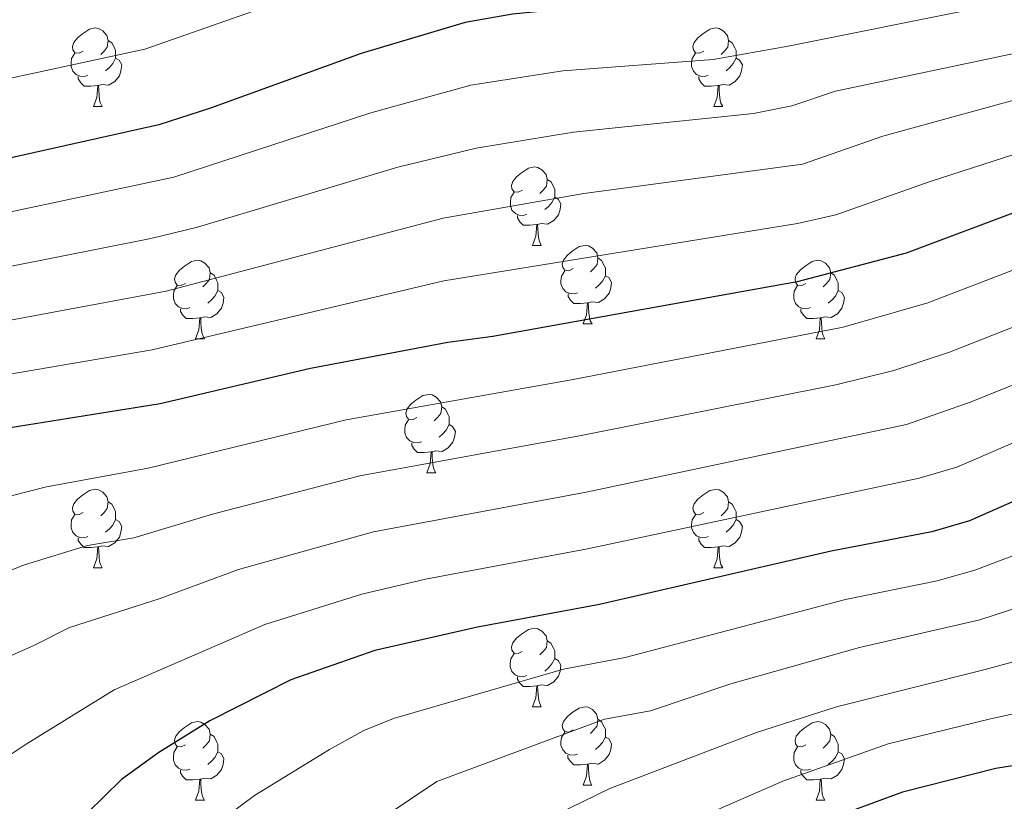
# Model space of a CAD drawing. Units: metres. Extents: x 657355 to 661878, y 4746032 to 4749105.
# Drawn here: x 658947 to 659073, y 4747239 to 4747339 of the extents above; entities that cross this region are included whole.
import ezdxf

# ---------------------------------------------------------------- set-up
doc = ezdxf.new("R2010")
doc.units = ezdxf.units.M
doc.header["$MEASUREMENT"] = 0
for name, color, linetype, lineweight in [('Level 36', 19, 'Continuous', 40), ('Level 4', 36, 'Continuous', 30), ('Level 5', 36, 'Continuous', 0)]:
    doc.layers.add(name, color=color, linetype=linetype, lineweight=lineweight)

msp = doc.modelspace()

# ---------------------------------------------------------------- linework, layer by layer
at = {"layer": 'Level 36', "color": 92, "linetype": 'Continuous', "lineweight": 0}
for points in [[(658954.85, 4747334.83), (658954.32, 4747334.57), (658953.79, 4747334.62), (658953.52, 4747334.99), (658953.47, 4747335.42), (658953.63, 4747335.94), (658954.11, 4747336.53), (658954.74, 4747337.06), (658955.64, 4747337.65), (658956.39, 4747337.81), (658956.81, 4747337.75), (658957.34, 4747337.44), (658957.87, 4747336.85), (658958.03, 4747336.21), (658957.92, 4747335.36), (658957.5, 4747334.83), (658957.08, 4747334.41)], [(659034.17, 4747334.83), (659033.64, 4747334.57), (659033.11, 4747334.62), (659032.85, 4747334.99), (659032.79, 4747335.42), (659032.95, 4747335.94), (659033.43, 4747336.53), (659034.07, 4747337.06), (659034.97, 4747337.65), (659035.71, 4747337.81), (659036.14, 4747337.75), (659036.67, 4747337.44), (659037.2, 4747336.85), (659037.36, 4747336.21), (659037.25, 4747335.36), (659036.82, 4747334.83), (659036.4, 4747334.41)], [(658958.03, 4747336.21), (658958.51, 4747335.9), (658958.82, 4747335.26), (658958.98, 4747334.94), (658958.98, 4747334.36), (658958.98, 4747333.93), (658958.61, 4747333.24), (658958.19, 4747332.76), (658957.71, 4747332.34)], [(659037.36, 4747336.21), (659037.83, 4747335.9), (659038.15, 4747335.26), (659038.31, 4747334.94), (659038.31, 4747334.36), (659038.31, 4747333.93), (659037.94, 4747333.24), (659037.52, 4747332.76), (659037.04, 4747332.34)], [(658955.43, 4747331.75), (658955.01, 4747331.59), (658954.42, 4747331.65), (658953.95, 4747331.86), (658953.52, 4747332.29), (658953.31, 4747332.87), (658953.31, 4747333.29), (658953.36, 4747333.88), (658953.79, 4747334.57)], [(659034.76, 4747331.75), (659034.33, 4747331.59), (659033.75, 4747331.65), (659033.27, 4747331.86), (659032.85, 4747332.29), (659032.63, 4747332.87), (659032.63, 4747333.29), (659032.69, 4747333.88), (659033.11, 4747334.57)], [(658958.98, 4747333.93), (658959.44, 4747333.68), (658959.78, 4747333.07), (658959.67, 4747332.34), (658959.46, 4747331.7), (658958.88, 4747330.96), (658958.08, 4747330.48), (658957.23, 4747330.59), (658956.8, 4747330.46)], [(659038.31, 4747333.93), (659038.76, 4747333.68), (659039.11, 4747333.07), (659039, 4747332.34), (659038.79, 4747331.7), (659038.2, 4747330.96), (659037.41, 4747330.48), (659036.56, 4747330.59), (659036.13, 4747330.46)], [(658956.69, 4747330.46), (658955.8, 4747330.37), (658954.96, 4747330.37), (658954.53, 4747330.8), (658954.21, 4747331.28), (658954.21, 4747331.59)], [(659036.02, 4747330.46), (659035.13, 4747330.37), (659034.28, 4747330.37), (659033.86, 4747330.8), (659033.54, 4747331.28), (659033.54, 4747331.59)], [(658956.15, 4747327.77), (658956.58, 4747328.93), (658956.69, 4747330.46), (658956.8, 4747330.46), (658956.84, 4747329.87), (658956.87, 4747329.19), (658956.94, 4747328.57), (658957.06, 4747328.17), (658957.27, 4747327.77)], [(659035.47, 4747327.77), (659035.91, 4747328.93), (659036.02, 4747330.46), (659036.13, 4747330.46), (659036.16, 4747329.87), (659036.2, 4747329.19), (659036.27, 4747328.57), (659036.38, 4747328.17), (659036.6, 4747327.77)], [(658956.15, 4747327.77), (658957.27, 4747327.77)], [(659035.47, 4747327.77), (659036.6, 4747327.77)], [(659010.99, 4747317.06), (659010.46, 4747316.8), (659009.93, 4747316.85), (659009.66, 4747317.22), (659009.61, 4747317.65), (659009.77, 4747318.17), (659010.25, 4747318.76), (659010.88, 4747319.29), (659011.78, 4747319.88), (659012.53, 4747320.04), (659012.95, 4747319.98), (659013.48, 4747319.67), (659014.01, 4747319.08), (659014.17, 4747318.44), (659014.06, 4747317.59), (659013.64, 4747317.06), (659013.22, 4747316.64)], [(659014.17, 4747318.44), (659014.65, 4747318.13), (659014.96, 4747317.49), (659015.12, 4747317.17), (659015.12, 4747316.59), (659015.12, 4747316.16), (659014.75, 4747315.47), (659014.33, 4747314.99), (659013.85, 4747314.57)], [(659011.57, 4747313.98), (659011.15, 4747313.82), (659010.56, 4747313.88), (659010.09, 4747314.09), (659009.66, 4747314.52), (659009.45, 4747315.1), (659009.45, 4747315.52), (659009.5, 4747316.11), (659009.93, 4747316.8)], [(659015.12, 4747316.16), (659015.58, 4747315.91), (659015.92, 4747315.3), (659015.81, 4747314.57), (659015.6, 4747313.93), (659015.02, 4747313.19), (659014.22, 4747312.71), (659013.37, 4747312.82), (659012.94, 4747312.69)], [(659012.83, 4747312.69), (659011.94, 4747312.6), (659011.1, 4747312.6), (659010.67, 4747313.03), (659010.35, 4747313.51), (659010.35, 4747313.82)], [(659012.29, 4747310), (659012.72, 4747311.16), (659012.83, 4747312.69), (659012.94, 4747312.69), (659012.98, 4747312.1), (659013.01, 4747311.42), (659013.08, 4747310.8), (659013.2, 4747310.4), (659013.41, 4747310)], [(659012.29, 4747310), (659013.41, 4747310)], [(659017.46, 4747307.03), (659016.93, 4747306.76), (659016.4, 4747306.82), (659016.14, 4747307.19), (659016.08, 4747307.61), (659016.24, 4747308.13), (659016.72, 4747308.73), (659017.36, 4747309.26), (659018.26, 4747309.84), (659019, 4747310), (659019.43, 4747309.95), (659019.96, 4747309.63), (659020.49, 4747309.05), (659020.65, 4747308.41), (659020.54, 4747307.56), (659020.11, 4747307.03), (659019.69, 4747306.6)], [(658967.91, 4747305.12), (658967.38, 4747304.86), (658966.85, 4747304.91), (658966.58, 4747305.28), (658966.53, 4747305.71), (658966.69, 4747306.23), (658967.17, 4747306.82), (658967.8, 4747307.35), (658968.7, 4747307.94), (658969.45, 4747308.1), (658969.87, 4747308.04), (658970.4, 4747307.73), (658970.93, 4747307.14), (658971.09, 4747306.5), (658970.98, 4747305.65), (658970.56, 4747305.12), (658970.14, 4747304.7)], [(659020.65, 4747308.41), (659021.12, 4747308.09), (659021.44, 4747307.45), (659021.6, 4747307.13), (659021.6, 4747306.55), (659021.6, 4747306.13), (659021.23, 4747305.44), (659020.81, 4747304.96), (659020.33, 4747304.54)], [(659047.23, 4747305.12), (659046.7, 4747304.86), (659046.17, 4747304.91), (659045.91, 4747305.28), (659045.85, 4747305.71), (659046.01, 4747306.23), (659046.49, 4747306.82), (659047.13, 4747307.35), (659048.03, 4747307.94), (659048.77, 4747308.1), (659049.2, 4747308.04), (659049.73, 4747307.73), (659050.26, 4747307.14), (659050.42, 4747306.5), (659050.31, 4747305.65), (659049.88, 4747305.12), (659049.46, 4747304.7)], [(659018.05, 4747303.95), (659017.62, 4747303.79), (659017.04, 4747303.85), (659016.56, 4747304.06), (659016.14, 4747304.48), (659015.92, 4747305.07), (659015.92, 4747305.49), (659015.98, 4747306.07), (659016.4, 4747306.76)], [(658971.09, 4747306.5), (658971.57, 4747306.19), (658971.88, 4747305.55), (658972.04, 4747305.23), (658972.04, 4747304.65), (658972.04, 4747304.22), (658971.67, 4747303.53), (658971.25, 4747303.05), (658970.77, 4747302.63)], [(659021.6, 4747306.13), (659022.05, 4747305.88), (659022.4, 4747305.26), (659022.29, 4747304.54), (659022.08, 4747303.9), (659021.49, 4747303.16), (659020.7, 4747302.68), (659019.85, 4747302.78), (659019.42, 4747302.65)], [(659050.42, 4747306.5), (659050.89, 4747306.19), (659051.21, 4747305.55), (659051.37, 4747305.23), (659051.37, 4747304.65), (659051.37, 4747304.22), (659051, 4747303.53), (659050.58, 4747303.05), (659050.1, 4747302.63)], [(658968.49, 4747302.04), (658968.07, 4747301.88), (658967.48, 4747301.94), (658967.01, 4747302.15), (658966.58, 4747302.58), (658966.37, 4747303.16), (658966.37, 4747303.58), (658966.42, 4747304.17), (658966.85, 4747304.86)], [(658972.04, 4747304.22), (658972.5, 4747303.97), (658972.84, 4747303.36), (658972.73, 4747302.63), (658972.52, 4747301.99), (658971.94, 4747301.25), (658971.14, 4747300.77), (658970.29, 4747300.88), (658969.86, 4747300.75)], [(659047.82, 4747302.04), (659047.39, 4747301.88), (659046.81, 4747301.94), (659046.33, 4747302.15), (659045.91, 4747302.58), (659045.69, 4747303.16), (659045.69, 4747303.58), (659045.75, 4747304.17), (659046.17, 4747304.86)], [(659051.37, 4747304.22), (659051.82, 4747303.97), (659052.17, 4747303.36), (659052.06, 4747302.63), (659051.85, 4747301.99), (659051.26, 4747301.25), (659050.47, 4747300.77), (659049.62, 4747300.88), (659049.19, 4747300.75)], [(659019.31, 4747302.65), (659018.42, 4747302.57), (659017.57, 4747302.57), (659017.15, 4747303), (659016.83, 4747303.47), (659016.83, 4747303.79)], [(658969.75, 4747300.75), (658968.86, 4747300.66), (658968.02, 4747300.66), (658967.59, 4747301.09), (658967.27, 4747301.57), (658967.27, 4747301.88)], [(659018.76, 4747299.97), (659019.2, 4747301.13), (659019.31, 4747302.65), (659019.42, 4747302.65), (659019.45, 4747302.07), (659019.49, 4747301.38), (659019.56, 4747300.77), (659019.67, 4747300.37), (659019.89, 4747299.97)], [(659049.08, 4747300.75), (659048.19, 4747300.66), (659047.34, 4747300.66), (659046.92, 4747301.09), (659046.6, 4747301.57), (659046.6, 4747301.88)], [(658969.21, 4747298.06), (658969.64, 4747299.22), (658969.75, 4747300.75), (658969.86, 4747300.75), (658969.9, 4747300.16), (658969.93, 4747299.48), (658970, 4747298.86), (658970.12, 4747298.46), (658970.33, 4747298.06)], [(659048.53, 4747298.06), (659048.97, 4747299.22), (659049.08, 4747300.75), (659049.19, 4747300.75), (659049.22, 4747300.16), (659049.26, 4747299.48), (659049.33, 4747298.86), (659049.44, 4747298.46), (659049.66, 4747298.06)], [(659018.76, 4747299.97), (659019.89, 4747299.97)], [(658969.21, 4747298.06), (658970.33, 4747298.06)], [(659048.53, 4747298.06), (659049.66, 4747298.06)], [(658997.48, 4747287.98), (658996.95, 4747287.71), (658996.42, 4747287.77), (658996.16, 4747288.14), (658996.1, 4747288.57), (658996.26, 4747289.09), (658996.74, 4747289.68), (658997.38, 4747290.21), (658998.28, 4747290.79), (658999.02, 4747290.95), (658999.45, 4747290.9), (658999.98, 4747290.59), (659000.51, 4747290), (659000.67, 4747289.36), (659000.56, 4747288.51), (659000.13, 4747287.98), (658999.71, 4747287.55)], [(659000.67, 4747289.36), (659001.14, 4747289.05), (659001.46, 4747288.41), (659001.62, 4747288.09), (659001.62, 4747287.51), (659001.62, 4747287.08), (659001.25, 4747286.39), (659000.83, 4747285.91), (659000.35, 4747285.49)], [(658998.07, 4747284.9), (658997.64, 4747284.74), (658997.06, 4747284.8), (658996.58, 4747285.01), (658996.16, 4747285.43), (658995.94, 4747286.02), (658995.94, 4747286.44), (658996, 4747287.03), (658996.42, 4747287.71)], [(659001.62, 4747287.08), (659002.07, 4747286.83), (659002.42, 4747286.21), (659002.31, 4747285.49), (659002.1, 4747284.85), (659001.51, 4747284.11), (659000.72, 4747283.63), (658999.87, 4747283.73), (658999.44, 4747283.61)], [(658999.33, 4747283.61), (658998.44, 4747283.52), (658997.59, 4747283.52), (658997.17, 4747283.95), (658996.85, 4747284.43), (658996.85, 4747284.74)], [(658998.78, 4747280.92), (658999.22, 4747282.08), (658999.33, 4747283.61), (658999.44, 4747283.61), (658999.47, 4747283.02), (658999.51, 4747282.33), (658999.58, 4747281.72), (658999.69, 4747281.32), (658999.91, 4747280.92)], [(658998.78, 4747280.92), (658999.91, 4747280.92)], [(658954.85, 4747275.84), (658954.32, 4747275.58), (658953.79, 4747275.63), (658953.52, 4747276), (658953.47, 4747276.43), (658953.63, 4747276.95), (658954.11, 4747277.54), (658954.74, 4747278.07), (658955.64, 4747278.66), (658956.39, 4747278.82), (658956.81, 4747278.76), (658957.34, 4747278.45), (658957.87, 4747277.86), (658958.03, 4747277.22), (658957.92, 4747276.37), (658957.5, 4747275.84), (658957.08, 4747275.42)], [(659034.17, 4747275.84), (659033.64, 4747275.57), (659033.11, 4747275.63), (659032.85, 4747276), (659032.79, 4747276.43), (659032.95, 4747276.95), (659033.43, 4747277.54), (659034.07, 4747278.07), (659034.97, 4747278.65), (659035.71, 4747278.81), (659036.14, 4747278.76), (659036.67, 4747278.45), (659037.2, 4747277.86), (659037.36, 4747277.22), (659037.25, 4747276.37), (659036.82, 4747275.84), (659036.4, 4747275.41)], [(658958.03, 4747277.22), (658958.51, 4747276.91), (658958.82, 4747276.27), (658958.98, 4747275.95), (658958.98, 4747275.37), (658958.98, 4747274.94), (658958.61, 4747274.25), (658958.19, 4747273.77), (658957.71, 4747273.35)], [(659037.36, 4747277.22), (659037.83, 4747276.91), (659038.15, 4747276.27), (659038.31, 4747275.95), (659038.31, 4747275.37), (659038.31, 4747274.94), (659037.94, 4747274.25), (659037.52, 4747273.77), (659037.04, 4747273.35)], [(658955.43, 4747272.76), (658955.01, 4747272.6), (658954.42, 4747272.66), (658953.95, 4747272.87), (658953.52, 4747273.3), (658953.31, 4747273.88), (658953.31, 4747274.3), (658953.36, 4747274.89), (658953.79, 4747275.58)], [(659034.76, 4747272.76), (659034.33, 4747272.6), (659033.75, 4747272.66), (659033.27, 4747272.87), (659032.85, 4747273.29), (659032.63, 4747273.88), (659032.63, 4747274.3), (659032.69, 4747274.89), (659033.11, 4747275.57)], [(658958.98, 4747274.94), (658959.44, 4747274.69), (658959.78, 4747274.08), (658959.67, 4747273.35), (658959.46, 4747272.71), (658958.88, 4747271.97), (658958.08, 4747271.49), (658957.23, 4747271.6), (658956.8, 4747271.47)], [(659038.31, 4747274.94), (659038.76, 4747274.69), (659039.11, 4747274.07), (659039, 4747273.35), (659038.79, 4747272.71), (659038.2, 4747271.97), (659037.41, 4747271.49), (659036.56, 4747271.59), (659036.13, 4747271.47)], [(658956.69, 4747271.47), (658955.8, 4747271.38), (658954.96, 4747271.38), (658954.53, 4747271.81), (658954.21, 4747272.29), (658954.21, 4747272.6)], [(658956.15, 4747268.78), (658956.58, 4747269.94), (658956.69, 4747271.47), (658956.8, 4747271.47), (658956.84, 4747270.88), (658956.87, 4747270.2), (658956.94, 4747269.58), (658957.06, 4747269.18), (658957.27, 4747268.78)], [(659036.02, 4747271.47), (659035.13, 4747271.38), (659034.28, 4747271.38), (659033.86, 4747271.81), (659033.54, 4747272.29), (659033.54, 4747272.6)], [(659035.47, 4747268.78), (659035.91, 4747269.94), (659036.02, 4747271.47), (659036.13, 4747271.47), (659036.16, 4747270.88), (659036.2, 4747270.19), (659036.27, 4747269.58), (659036.38, 4747269.18), (659036.6, 4747268.78)], [(658956.15, 4747268.78), (658957.27, 4747268.78)], [(659035.47, 4747268.78), (659036.6, 4747268.78)], [(659010.98, 4747258.07), (659010.46, 4747257.81), (659009.92, 4747257.86), (659009.66, 4747258.23), (659009.6, 4747258.66), (659009.76, 4747259.18), (659010.24, 4747259.77), (659010.88, 4747260.3), (659011.78, 4747260.89), (659012.52, 4747261.05), (659012.95, 4747260.99), (659013.48, 4747260.68), (659014.01, 4747260.09), (659014.17, 4747259.45), (659014.06, 4747258.6), (659013.64, 4747258.07), (659013.22, 4747257.65)], [(659014.17, 4747259.45), (659014.64, 4747259.14), (659014.96, 4747258.5), (659015.12, 4747258.18), (659015.12, 4747257.6), (659015.12, 4747257.17), (659014.75, 4747256.48), (659014.33, 4747256), (659013.85, 4747255.58)], [(659011.57, 4747254.99), (659011.14, 4747254.83), (659010.56, 4747254.89), (659010.08, 4747255.1), (659009.66, 4747255.53), (659009.44, 4747256.11), (659009.44, 4747256.53), (659009.5, 4747257.12), (659009.92, 4747257.81)], [(659015.12, 4747257.17), (659015.58, 4747256.92), (659015.92, 4747256.31), (659015.81, 4747255.58), (659015.6, 4747254.94), (659015.02, 4747254.2), (659014.22, 4747253.72), (659013.37, 4747253.83), (659012.94, 4747253.7)], [(659012.83, 4747253.7), (659011.94, 4747253.61), (659011.1, 4747253.61), (659010.67, 4747254.04), (659010.35, 4747254.52), (659010.35, 4747254.83)], [(659012.28, 4747251.01), (659012.72, 4747252.17), (659012.83, 4747253.7), (659012.94, 4747253.7), (659012.98, 4747253.11), (659013.01, 4747252.43), (659013.08, 4747251.81), (659013.2, 4747251.41), (659013.41, 4747251.01)], [(659012.28, 4747251.01), (659013.41, 4747251.01)], [(659017.46, 4747248.04), (659016.93, 4747247.77), (659016.4, 4747247.83), (659016.14, 4747248.2), (659016.08, 4747248.62), (659016.24, 4747249.14), (659016.72, 4747249.74), (659017.36, 4747250.27), (659018.26, 4747250.85), (659019, 4747251.01), (659019.42, 4747250.96), (659019.96, 4747250.64), (659020.48, 4747250.06), (659020.64, 4747249.42), (659020.54, 4747248.57), (659020.11, 4747248.04), (659019.69, 4747247.61)], [(658967.91, 4747246.13), (658967.38, 4747245.87), (658966.85, 4747245.92), (658966.58, 4747246.29), (658966.53, 4747246.72), (658966.69, 4747247.24), (658967.17, 4747247.83), (658967.8, 4747248.36), (658968.7, 4747248.95), (658969.45, 4747249.11), (658969.87, 4747249.05), (658970.4, 4747248.74), (658970.93, 4747248.15), (658971.09, 4747247.51), (658970.98, 4747246.66), (658970.56, 4747246.13), (658970.14, 4747245.71)], [(659020.64, 4747249.42), (659021.12, 4747249.1), (659021.44, 4747248.46), (659021.6, 4747248.14), (659021.6, 4747247.56), (659021.6, 4747247.14), (659021.22, 4747246.45), (659020.8, 4747245.97), (659020.32, 4747245.55)], [(659047.23, 4747246.13), (659046.7, 4747245.87), (659046.17, 4747245.92), (659045.91, 4747246.29), (659045.85, 4747246.72), (659046.01, 4747247.24), (659046.49, 4747247.83), (659047.13, 4747248.36), (659048.03, 4747248.95), (659048.77, 4747249.11), (659049.2, 4747249.05), (659049.73, 4747248.74), (659050.26, 4747248.15), (659050.42, 4747247.51), (659050.31, 4747246.66), (659049.88, 4747246.13), (659049.46, 4747245.71)], [(658971.09, 4747247.51), (658971.57, 4747247.2), (658971.88, 4747246.56), (658972.04, 4747246.24), (658972.04, 4747245.66), (658972.04, 4747245.23), (658971.67, 4747244.54), (658971.25, 4747244.06), (658970.77, 4747243.64)], [(659018.04, 4747244.96), (659017.62, 4747244.8), (659017.04, 4747244.86), (659016.56, 4747245.07), (659016.14, 4747245.49), (659015.92, 4747246.08), (659015.92, 4747246.5), (659015.98, 4747247.08), (659016.4, 4747247.77)], [(659050.42, 4747247.51), (659050.89, 4747247.2), (659051.21, 4747246.56), (659051.37, 4747246.24), (659051.37, 4747245.66), (659051.37, 4747245.23), (659051, 4747244.54), (659050.58, 4747244.06), (659050.1, 4747243.64)], [(659021.6, 4747247.14), (659022.05, 4747246.89), (659022.4, 4747246.27), (659022.28, 4747245.55), (659022.08, 4747244.91), (659021.49, 4747244.17), (659020.7, 4747243.69), (659019.84, 4747243.79), (659019.42, 4747243.66)], [(658968.49, 4747243.05), (658968.07, 4747242.89), (658967.48, 4747242.95), (658967.01, 4747243.16), (658966.58, 4747243.59), (658966.37, 4747244.17), (658966.37, 4747244.59), (658966.42, 4747245.18), (658966.85, 4747245.87)], [(658972.04, 4747245.23), (658972.5, 4747244.98), (658972.84, 4747244.37), (658972.73, 4747243.64), (658972.52, 4747243), (658971.94, 4747242.26), (658971.14, 4747241.78), (658970.29, 4747241.89), (658969.86, 4747241.76)], [(659047.82, 4747243.05), (659047.39, 4747242.89), (659046.81, 4747242.95), (659046.33, 4747243.16), (659045.91, 4747243.59), (659045.69, 4747244.17), (659045.69, 4747244.59), (659045.75, 4747245.18), (659046.17, 4747245.87)], [(659051.37, 4747245.23), (659051.82, 4747244.98), (659052.17, 4747244.37), (659052.06, 4747243.64), (659051.85, 4747243), (659051.26, 4747242.26), (659050.47, 4747241.78), (659049.62, 4747241.89), (659049.19, 4747241.76)], [(659019.3, 4747243.66), (659018.42, 4747243.58), (659017.57, 4747243.58), (659017.14, 4747244.01), (659016.82, 4747244.48), (659016.82, 4747244.8)], [(658969.75, 4747241.76), (658968.86, 4747241.67), (658968.02, 4747241.67), (658967.59, 4747242.1), (658967.27, 4747242.58), (658967.27, 4747242.89)], [(659018.76, 4747240.98), (659019.2, 4747242.14), (659019.3, 4747243.66), (659019.42, 4747243.66), (659019.45, 4747243.08), (659019.48, 4747242.39), (659019.56, 4747241.78), (659019.67, 4747241.38), (659019.88, 4747240.98)], [(659049.08, 4747241.76), (659048.19, 4747241.67), (659047.34, 4747241.67), (659046.92, 4747242.1), (659046.6, 4747242.58), (659046.6, 4747242.89)], [(658969.21, 4747239.07), (658969.64, 4747240.23), (658969.75, 4747241.76), (658969.86, 4747241.76), (658969.9, 4747241.17), (658969.93, 4747240.49), (658970, 4747239.87), (658970.12, 4747239.47), (658970.33, 4747239.07)], [(659048.53, 4747239.07), (659048.97, 4747240.23), (659049.08, 4747241.76), (659049.19, 4747241.76), (659049.22, 4747241.17), (659049.26, 4747240.49), (659049.33, 4747239.87), (659049.44, 4747239.47), (659049.66, 4747239.07)], [(659018.76, 4747240.98), (659019.88, 4747240.98)], [(658969.21, 4747239.07), (658970.33, 4747239.07)], [(659048.53, 4747239.07), (659049.66, 4747239.07)]]:
    msp.add_lwpolyline(points, dxfattribs=at)
at = {"layer": 'Level 4', "color": 36, "linetype": 'Continuous', "lineweight": 30}
for points in [[(658989.37, 4747410.6, 1000), (659000.03, 4747405.09, 1000), (659008.06, 4747401.66, 1000), (659013.27, 4747399.01, 1000), (659017.51, 4747396.37, 1000), (659022.46, 4747392.28, 1000), (659025.78, 4747387.36, 1000), (659035.21, 4747370.92, 1000), (659037.96, 4747366.68, 1000), (659041.35, 4747363.01, 1000), (659046.75, 4747359.06, 1000), (659061.76, 4747349.8, 1000), (659066.26, 4747345.42, 1000), (659065.06, 4747343.58, 1000), (659060.93, 4747342.09, 1000), (659019.84, 4747340.53, 1000), (659009.74, 4747339.58, 1000), (659003.69, 4747338.5, 1000), (658990.39, 4747334.53, 1000), (658971.11, 4747327.53, 1000), (658964.49, 4747325.42, 1000), (658932.43, 4747318.25, 1000)], [(659143, 4747347.26, 1025), (659152.32, 4747338.66, 1025), (659156.26, 4747335.58, 1025), (659161.22, 4747332.35, 1025), (659164.85, 4747328.91, 1025), (659166.69, 4747324.7, 1025), (659164.49, 4747323.95, 1025), (659158.67, 4747323.25, 1025), (659147.28, 4747323.33, 1025), (659129.32, 4747324.48, 1025), (659116.12, 4747324.3, 1025), (659104.9, 4747323.53, 1025), (659097.83, 4747322.46, 1025), (659091.06, 4747320.63, 1025), (659060.05, 4747309.01, 1025), (659046.14, 4747305.36, 1025), (659007.19, 4747298.36, 1025), (659001.45, 4747297.59, 1025), (658983.89, 4747294.25, 1025), (658964.68, 4747289.75, 1025), (658935.89, 4747285.15, 1025)], [(659215.26, 4747309.93, 1050), (659205.38, 4747308.26, 1050), (659188.99, 4747304.27, 1050), (659175.9, 4747300.35, 1050), (659171, 4747299.32, 1050), (659158.32, 4747297.56, 1050), (659153.32, 4747297.42, 1050), (659136.36, 4747297.86, 1050), (659126.12, 4747296.94, 1050), (659119.69, 4747295.68, 1050), (659111.05, 4747292.93, 1050), (659092.2, 4747285.39, 1050), (659068.14, 4747274.79, 1050), (659063.35, 4747273.36, 1050), (659050.45, 4747270.89, 1050), (659020.86, 4747264.09, 1050), (659005.26, 4747261.17, 1050), (658992.13, 4747258.21, 1050), (658981.38, 4747254.47, 1050), (658971.05, 4747249.23, 1050), (658964.52, 4747245.16, 1050), (658959.74, 4747241.71, 1050), (658955.4, 4747237.44, 1050)], [(659217.62, 4747272.12, 1075), (659197.49, 4747265.79, 1075), (659166.14, 4747258.07, 1075), (659130.64, 4747251.5, 1075), (659121.86, 4747250.18, 1075), (659102.32, 4747248.04, 1075), (659071.51, 4747243.12, 1075), (659059.59, 4747240.09, 1075), (659052.15, 4747237.36, 1075)]]:
    msp.add_polyline3d(points, dxfattribs=at)
at = {"layer": 'Level 5', "color": 36, "linetype": 'Continuous', "lineweight": 0}
for points in [[(658961.99, 4747416.13, 995), (658976.1, 4747410.01, 995), (658986.01, 4747405.32, 995), (658995.91, 4747401.19, 995), (659006.46, 4747395.96, 995), (659011.25, 4747393.16, 995), (659015.09, 4747389.43, 995), (659021.82, 4747380.89, 995), (659024.48, 4747375.85, 995), (659031.49, 4747360.86, 995), (659034.53, 4747355.73, 995), (659038.37, 4747352.28, 995), (659043.02, 4747349.47, 995), (659044.21, 4747346.44, 995), (659042.21, 4747345.91, 995), (659037.21, 4747346.03, 995), (659031.34, 4747346.96, 995), (659020.99, 4747347.62, 995), (658998.77, 4747346.32, 995), (658988.67, 4747344.23, 995), (658962.7, 4747335.09, 995), (658930.77, 4747328.19, 995)], [(659065.94, 4747370.98, 1010), (659071.53, 4747367.19, 1010), (659078.7, 4747360.76, 1010), (659084.85, 4747356.47, 1010), (659096.97, 4747349.47, 1010), (659108.78, 4747344.06, 1010), (659108.97, 4747341.77, 1010), (659104.36, 4747339.82, 1010), (659098.45, 4747338.43, 1010), (659074.86, 4747334.73, 1010), (659051.01, 4747329.72, 1010), (659045.43, 4747327.85, 1010), (659040.54, 4747326.85, 1010), (659017.52, 4747324.48, 1010), (659005.09, 4747322.44, 1010), (658995.08, 4747320.02, 1010), (658969.47, 4747312.34, 1010), (658963.49, 4747310.88, 1010), (658933.81, 4747305.01, 1010)], [(659118.92, 4747351.07, 1015), (659129.22, 4747344.37, 1015), (659131.38, 4747341.23, 1015), (659130.47, 4747338.71, 1015), (659126.83, 4747337.16, 1015), (659113.78, 4747336.49, 1015), (659099.02, 4747334.88, 1015), (659083.76, 4747331.31, 1015), (659057.06, 4747323.96, 1015), (659046.81, 4747320.4, 1015), (659018.85, 4747316.63, 1015), (659000.88, 4747313.48, 1015), (658965.43, 4747304.15, 1015), (658934.51, 4747298.39, 1015)], [(659182.16, 4747350.55, 1040), (659204.43, 4747331.85, 1040), (659210.92, 4747325.27, 1040), (659211.26, 4747322.43, 1040), (659208.33, 4747320.21, 1040), (659199.71, 4747316.66, 1040), (659178.28, 4747311.88, 1040), (659171.66, 4747309.91, 1040), (659160.48, 4747308.01, 1040), (659153.46, 4747307.74, 1040), (659130.55, 4747308.24, 1040), (659118.26, 4747307.13, 1040), (659108.59, 4747305.17, 1040), (659098.23, 4747302.06, 1040), (659068.36, 4747290, 1040), (659060.1, 4747287.11, 1040), (659019.16, 4747278.47, 1040), (658991.96, 4747273.39, 1040), (658974.7, 4747268.58, 1040), (658964.55, 4747264.8, 1040), (658953.07, 4747261.16, 1040), (658948.61, 4747258.89, 1040), (658931.65, 4747251.35, 1040)], [(658935.2, 4747291.77, 1020), (658963.67, 4747296.66, 1020), (659000.94, 4747305.49, 1020), (659046.18, 4747312.79, 1020), (659051.06, 4747313.91, 1020), (659063.12, 4747318.19, 1020), (659080.68, 4747323.85, 1020), (659084.98, 4747324.96, 1020), (659098.83, 4747328.24, 1020), (659114.43, 4747330.85, 1020), (659121.9, 4747331.57, 1020), (659130.39, 4747331.6, 1020), (659135.38, 4747331.23, 1020), (659148.7, 4747329.23, 1020), (659153.7, 4747329.53, 1020), (659152.87, 4747331.94, 1020), (659148.48, 4747335.51, 1020), (659137.89, 4747345.19, 1020)], [(659163.32, 4747341.9, 1030), (659174.07, 4747331.43, 1030), (659184.86, 4747324.43, 1030), (659186.59, 4747322.11, 1030), (659183.01, 4747320.7, 1030), (659169.63, 4747320.11, 1030), (659158.6, 4747318.11, 1030), (659153.62, 4747317.81, 1030), (659129.73, 4747319.07, 1030), (659116.84, 4747318.57, 1030), (659100.47, 4747316.56, 1030), (659093.2, 4747314.35, 1030), (659062.82, 4747302.67, 1030), (659052.02, 4747299.54, 1030), (659017.46, 4747292.86, 1030), (658988.46, 4747287.68, 1030), (658963.16, 4747281.53, 1030), (658950.16, 4747279.12, 1030), (658936.73, 4747275.72, 1030)], [(659069.43, 4747340.39, 1005), (659044.95, 4747335.49, 1005), (659035.36, 4747333.75, 1005), (659016.18, 4747332.32, 1005), (659004.39, 4747330.47, 1005), (658991.62, 4747326.96, 1005)], [(658991.62, 4747326.96, 1005), (658966.42, 4747318.73, 1005), (658933.12, 4747311.63, 1005)], [(659220.64, 4747316.68, 1045), (659214.51, 4747314.79, 1045), (659182.6, 4747307.76, 1045), (659173.78, 4747305.13, 1045), (659160.79, 4747302.93, 1045), (659153.39, 4747302.6, 1045), (659136.55, 4747303.08, 1045), (659125.76, 4747302.44, 1045), (659118.98, 4747301.41, 1045), (659109.82, 4747299.05, 1045), (659099.99, 4747295.64, 1045), (659085.48, 4747289.81, 1045), (659066.55, 4747281.65, 1045), (659061.72, 4747280.23, 1045), (659019.3, 4747271.2, 1045), (658998.6, 4747267.33, 1045), (658990.48, 4747265.41, 1045), (658978.04, 4747261.53, 1045), (658958.79, 4747253.16, 1045), (658947.56, 4747246.23, 1045), (658934.07, 4747237.29, 1045)], [(659095.35, 4747308.06, 1035), (659065.59, 4747296.34, 1035), (659058.47, 4747293.99, 1035), (659051.06, 4747292.18, 1035), (659018.31, 4747285.66, 1035), (658990.21, 4747280.53, 1035), (658971.36, 4747275.64, 1035), (658961.3, 4747272.59, 1035), (658955.38, 4747271.65, 1035), (658947.34, 4747269.16, 1035), (658942.48, 4747267.22, 1035)], [(659217.74, 4747303.21, 1055), (659207.97, 4747301.07, 1055), (659191.86, 4747296.94, 1055), (659178.27, 4747292.96, 1055), (659167.5, 4747290.7, 1055), (659159.88, 4747289.67, 1055), (659138.38, 4747289.17, 1055), (659133.4, 4747288.79, 1055), (659123.29, 4747287.19, 1055), (659101.88, 4747280.98, 1055), (659068.82, 4747268.46, 1055), (659064, 4747267.11, 1055), (659052.28, 4747264.73, 1055), (659024.12, 4747257.3, 1055), (659016.26, 4747255.83, 1055), (658994.53, 4747249.49, 1055), (658990.72, 4747247.96, 1055), (658986.32, 4747245.56, 1055), (658976.72, 4747239.65, 1055), (658972.75, 4747236.66, 1055)], [(659220.22, 4747296.49, 1060), (659184.7, 4747286.65, 1060), (659173.83, 4747283.99, 1060), (659161.44, 4747281.77, 1060), (659140.4, 4747280.49, 1060), (659130.48, 4747279.23, 1060), (659124.07, 4747278.01, 1060), (659101.99, 4747272.75, 1060), (659069.49, 4747262.12, 1060), (659054.11, 4747258.57, 1060), (659037.62, 4747253.95, 1060), (659027.38, 4747250.51, 1060), (659021.48, 4747249.41, 1060), (659000.06, 4747241.44, 1060), (658986.06, 4747232.07, 1060)], [(659231, 4747292.23, 1065), (659192.17, 4747280.61, 1065), (659178.16, 4747277.01, 1065), (659163.01, 4747273.87, 1065), (659142.42, 4747271.8, 1065), (659132.53, 4747270.36, 1065), (659102.1, 4747264.51, 1065), (659070.16, 4747255.79, 1065), (659051.14, 4747251, 1065), (659040.94, 4747247.73, 1065), (659022.17, 4747240.54, 1065), (659013.69, 4747236.43, 1065)], [(659215.8, 4747279.55, 1070), (659194.83, 4747273.2, 1070), (659180.54, 4747269.61, 1070), (659164.57, 4747265.97, 1070), (659144.45, 4747263.12, 1070), (659119.7, 4747258.73, 1070), (659102.21, 4747256.27, 1070), (659070.83, 4747249.45, 1070), (659057.76, 4747246.25, 1070), (659044.27, 4747241.51, 1070), (659033.94, 4747236.96, 1070)]]:
    msp.add_polyline3d(points, dxfattribs=at)

doc.saveas('drawing.dxf')
